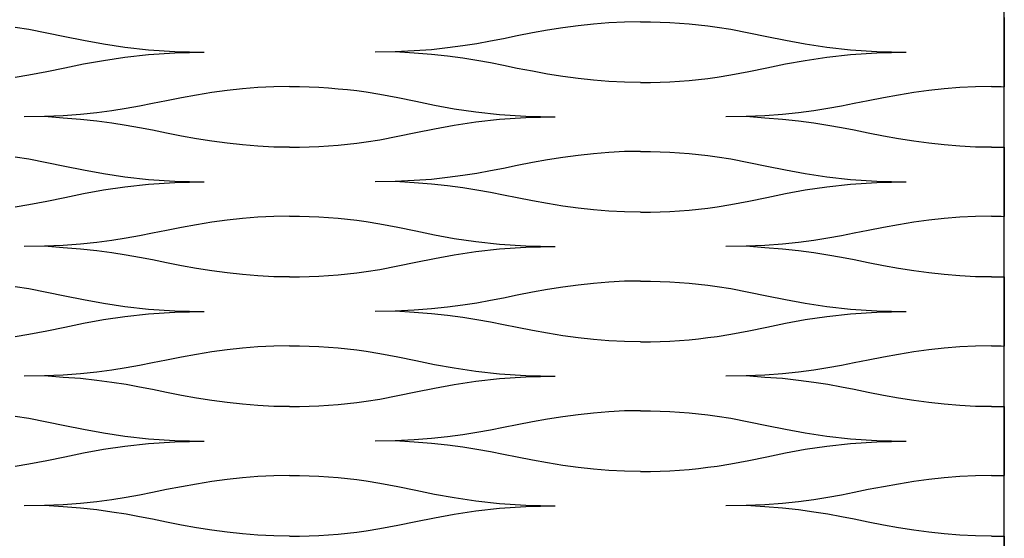
# Model space of a CAD drawing. Units: millimetres. Extents: x 73 to 5304, y 697 to 2609.
# Drawn here: x 455 to 491, y 1080 to 1099 of the extents above; entities that cross this region are included whole.
import ezdxf

# ---------------------------------------------------------------- set-up
doc = ezdxf.new("R2010")
doc.units = ezdxf.units.MM
doc.layers.add('cut', color=10, linetype='Continuous')

msp = doc.modelspace()

# ---------------------------------------------------------------- linework, layer by layer
at = {"layer": 'cut'}
for p, q in [((491.249, 1054.835), (491.249, 1159.125)), ((475.457, 1098.997), (474.892, 1098.92)), ((476.026, 1099.059), (475.457, 1098.997)), ((476.601, 1099.106), (476.026, 1099.059)), ((477.184, 1099.136), (476.601, 1099.106)), ((477.775, 1099.146), (477.184, 1099.136)), ((477.775, 1099.146), (478.137, 1099.143)), ((478.137, 1099.143), (478.498, 1099.133)), ((478.498, 1099.133), (478.858, 1099.118)), ((478.858, 1099.118), (479.215, 1099.096)), ((479.215, 1099.096), (479.57, 1099.068)), ((479.57, 1099.068), (479.922, 1099.034)), ((479.922, 1099.034), (480.269, 1098.993)), ((480.269, 1098.993), (480.612, 1098.947)), ((491.249, 1099.302), (491.249, 1096.74)), ((454.612, 1098.947), (455.117, 1098.865)), ((455.117, 1098.865), (455.779, 1098.739)), ((455.779, 1098.739), (456.447, 1098.601)), ((473.207, 1098.622), (472.693, 1098.517)), ((473.769, 1098.731), (473.207, 1098.622)), ((474.33, 1098.831), (473.769, 1098.731)), ((474.892, 1098.92), (474.33, 1098.831)), ((480.612, 1098.947), (481.117, 1098.865)), ((481.117, 1098.865), (481.779, 1098.739)), ((481.779, 1098.739), (482.447, 1098.601)), ((456.447, 1098.601), (457.139, 1098.461)), ((457.139, 1098.461), (457.874, 1098.326)), ((457.874, 1098.326), (458.67, 1098.206)), ((471.188, 1098.249), (470.627, 1098.174)), ((471.715, 1098.332), (471.188, 1098.249)), ((472.215, 1098.423), (471.715, 1098.332)), ((472.693, 1098.517), (472.215, 1098.423)), ((482.447, 1098.601), (483.139, 1098.461)), ((483.139, 1098.461), (483.874, 1098.326)), ((483.874, 1098.326), (484.67, 1098.206)), ((458.67, 1098.206), (459.547, 1098.109)), ((458.67, 1097.836), (459.547, 1097.933)), ((459.547, 1098.109), (460.522, 1098.045)), ((459.547, 1097.933), (460.522, 1097.998)), ((460.522, 1098.045), (461.614, 1098.021)), ((460.522, 1097.998), (461.614, 1098.021)), ((468.688, 1098.032), (467.937, 1098.021)), ((469.383, 1098.063), (468.688, 1098.032)), ((469.383, 1097.979), (468.688, 1098.032)), ((470.028, 1098.111), (469.383, 1098.063)), ((470.028, 1097.931), (469.383, 1097.979)), ((470.627, 1098.174), (470.028, 1098.111)), ((470.627, 1097.868), (470.028, 1097.931)), ((484.67, 1098.206), (485.547, 1098.109)), ((484.67, 1097.836), (485.547, 1097.933)), ((485.547, 1098.109), (486.522, 1098.045)), ((485.547, 1097.933), (486.522, 1097.998)), ((486.522, 1098.045), (487.614, 1098.021)), ((486.522, 1097.998), (487.614, 1098.021)), ((456.447, 1097.441), (457.139, 1097.582)), ((457.139, 1097.582), (457.874, 1097.716)), ((457.874, 1097.716), (458.67, 1097.836)), ((471.188, 1097.794), (470.627, 1097.868)), ((471.715, 1097.71), (471.188, 1097.794)), ((472.215, 1097.619), (471.715, 1097.71)), ((472.693, 1097.525), (472.215, 1097.619)), ((473.207, 1097.42), (472.693, 1097.525)), ((482.447, 1097.441), (483.139, 1097.582)), ((483.139, 1097.582), (483.874, 1097.716)), ((483.874, 1097.716), (484.67, 1097.836)), ((454.612, 1097.096), (455.117, 1097.177)), ((455.117, 1097.177), (455.779, 1097.303)), ((455.779, 1097.303), (456.447, 1097.441)), ((473.769, 1097.311), (473.207, 1097.42)), ((474.33, 1097.211), (473.769, 1097.311)), ((474.892, 1097.122), (474.33, 1097.211)), ((480.612, 1097.096), (481.117, 1097.177)), ((481.117, 1097.177), (481.779, 1097.303)), ((481.779, 1097.303), (482.447, 1097.441)), ((475.457, 1097.045), (474.892, 1097.122)), ((476.026, 1096.983), (475.457, 1097.045)), ((476.601, 1096.936), (476.026, 1096.983)), ((477.184, 1096.906), (476.601, 1096.936)), ((477.775, 1096.896), (477.184, 1096.906)), ((477.775, 1096.896), (478.137, 1096.899)), ((478.137, 1096.899), (478.498, 1096.909)), ((478.498, 1096.909), (478.858, 1096.924)), ((478.858, 1096.924), (479.215, 1096.946)), ((479.215, 1096.946), (479.57, 1096.974)), ((479.57, 1096.974), (479.922, 1097.008)), ((479.922, 1097.008), (480.269, 1097.049)), ((480.269, 1097.049), (480.612, 1097.096)), ((461.33, 1096.431), (460.769, 1096.331)), ((461.892, 1096.52), (461.33, 1096.431)), ((462.457, 1096.597), (461.892, 1096.52)), ((463.026, 1096.66), (462.457, 1096.597)), ((463.601, 1096.707), (463.026, 1096.66)), ((464.184, 1096.736), (463.601, 1096.707)), ((464.775, 1096.746), (464.184, 1096.736)), ((464.775, 1096.746), (465.137, 1096.743)), ((465.137, 1096.743), (465.498, 1096.734)), ((465.498, 1096.734), (465.858, 1096.718)), ((465.858, 1096.718), (466.215, 1096.696)), ((466.215, 1096.696), (466.57, 1096.668)), ((466.57, 1096.668), (466.922, 1096.634)), ((466.922, 1096.634), (467.269, 1096.594)), ((467.269, 1096.594), (467.612, 1096.547)), ((467.612, 1096.547), (468.117, 1096.465)), ((468.117, 1096.465), (468.779, 1096.339)), ((487.33, 1096.431), (486.769, 1096.331)), ((487.892, 1096.52), (487.33, 1096.431)), ((488.457, 1096.597), (487.892, 1096.52)), ((489.026, 1096.66), (488.457, 1096.597)), ((489.601, 1096.707), (489.026, 1096.66)), ((490.184, 1096.736), (489.601, 1096.707)), ((490.775, 1096.746), (490.184, 1096.736)), ((490.775, 1096.746), (491.137, 1096.743)), ((491.137, 1096.743), (491.249, 1096.74)), ((459.693, 1096.117), (459.215, 1096.023)), ((460.207, 1096.222), (459.693, 1096.117)), ((460.769, 1096.331), (460.207, 1096.222)), ((468.779, 1096.339), (469.447, 1096.202)), ((469.447, 1096.202), (470.139, 1096.061)), ((470.139, 1096.061), (470.874, 1095.926)), ((485.693, 1096.117), (485.215, 1096.023)), ((486.207, 1096.222), (485.693, 1096.117)), ((486.769, 1096.331), (486.207, 1096.222)), ((457.028, 1095.711), (456.383, 1095.663)), ((457.627, 1095.774), (457.028, 1095.711)), ((458.188, 1095.849), (457.627, 1095.774)), ((458.715, 1095.933), (458.188, 1095.849)), ((459.215, 1096.023), (458.715, 1095.933)), ((470.874, 1095.926), (471.67, 1095.806)), ((471.67, 1095.806), (472.547, 1095.709)), ((472.547, 1095.709), (473.522, 1095.645)), ((483.028, 1095.711), (482.383, 1095.663)), ((483.627, 1095.774), (483.028, 1095.711)), ((484.188, 1095.849), (483.627, 1095.774)), ((484.715, 1095.933), (484.188, 1095.849)), ((485.215, 1096.023), (484.715, 1095.933)), ((455.688, 1095.632), (454.937, 1095.621)), ((456.383, 1095.663), (455.688, 1095.632)), ((456.383, 1095.58), (455.688, 1095.632)), ((457.028, 1095.531), (456.383, 1095.58)), ((457.627, 1095.469), (457.028, 1095.531)), ((458.188, 1095.394), (457.627, 1095.469)), ((458.715, 1095.31), (458.188, 1095.394)), ((470.874, 1095.317), (471.67, 1095.437)), ((471.67, 1095.437), (472.547, 1095.533)), ((472.547, 1095.533), (473.522, 1095.598)), ((473.522, 1095.645), (474.614, 1095.621)), ((473.522, 1095.598), (474.614, 1095.621)), ((481.688, 1095.632), (480.937, 1095.621)), ((482.383, 1095.663), (481.688, 1095.632)), ((482.383, 1095.58), (481.688, 1095.632)), ((483.028, 1095.531), (482.383, 1095.58)), ((483.627, 1095.469), (483.028, 1095.531)), ((484.188, 1095.394), (483.627, 1095.469)), ((484.715, 1095.31), (484.188, 1095.394)), ((459.215, 1095.22), (458.715, 1095.31)), ((459.693, 1095.126), (459.215, 1095.22)), ((460.207, 1095.021), (459.693, 1095.126)), ((460.769, 1094.912), (460.207, 1095.021)), ((468.779, 1094.904), (469.447, 1095.041)), ((469.447, 1095.041), (470.139, 1095.182)), ((470.139, 1095.182), (470.874, 1095.317)), ((485.215, 1095.22), (484.715, 1095.31)), ((485.693, 1095.126), (485.215, 1095.22)), ((486.207, 1095.021), (485.693, 1095.126)), ((486.769, 1094.912), (486.207, 1095.021)), ((461.33, 1094.812), (460.769, 1094.912)), ((461.892, 1094.722), (461.33, 1094.812)), ((462.457, 1094.646), (461.892, 1094.722)), ((463.026, 1094.583), (462.457, 1094.646)), ((466.57, 1094.574), (466.922, 1094.609)), ((466.922, 1094.609), (467.269, 1094.649)), ((467.269, 1094.649), (467.612, 1094.696)), ((467.612, 1094.696), (468.117, 1094.778)), ((468.117, 1094.778), (468.779, 1094.904)), ((487.33, 1094.812), (486.769, 1094.912)), ((487.892, 1094.722), (487.33, 1094.812)), ((488.457, 1094.646), (487.892, 1094.722)), ((489.026, 1094.583), (488.457, 1094.646)), ((463.601, 1094.536), (463.026, 1094.583)), ((464.184, 1094.507), (463.601, 1094.536)), ((464.775, 1094.497), (464.184, 1094.507)), ((464.775, 1094.497), (465.137, 1094.5)), ((465.137, 1094.5), (465.498, 1094.509)), ((465.498, 1094.509), (465.858, 1094.525)), ((465.858, 1094.525), (466.215, 1094.546)), ((466.215, 1094.546), (466.57, 1094.574)), ((476.026, 1094.26), (475.457, 1094.197)), ((476.601, 1094.307), (476.026, 1094.26)), ((477.184, 1094.336), (476.601, 1094.307)), ((477.775, 1094.346), (477.184, 1094.336)), ((477.775, 1094.346), (478.137, 1094.343)), ((478.137, 1094.343), (478.498, 1094.334)), ((478.498, 1094.334), (478.858, 1094.318)), ((478.858, 1094.318), (479.215, 1094.296)), ((479.215, 1094.296), (479.57, 1094.268)), ((479.57, 1094.268), (479.922, 1094.234)), ((489.601, 1094.536), (489.026, 1094.583)), ((490.184, 1094.507), (489.601, 1094.536)), ((490.775, 1094.497), (490.184, 1094.507)), ((490.775, 1094.497), (491.137, 1094.5)), ((491.137, 1094.5), (491.249, 1094.503)), ((491.249, 1094.503), (491.249, 1091.941)), ((454.612, 1094.147), (455.117, 1094.065)), ((455.117, 1094.065), (455.779, 1093.939)), ((455.779, 1093.939), (456.447, 1093.802)), ((473.769, 1093.931), (473.207, 1093.822)), ((474.33, 1094.031), (473.769, 1093.931)), ((474.892, 1094.12), (474.33, 1094.031)), ((475.457, 1094.197), (474.892, 1094.12)), ((479.922, 1094.234), (480.269, 1094.194)), ((480.269, 1094.194), (480.612, 1094.147)), ((480.612, 1094.147), (481.117, 1094.065)), ((481.117, 1094.065), (481.779, 1093.939)), ((481.779, 1093.939), (482.447, 1093.802)), ((456.447, 1093.802), (457.139, 1093.661)), ((457.139, 1093.661), (457.874, 1093.526)), ((457.874, 1093.526), (458.67, 1093.406)), ((471.715, 1093.533), (471.188, 1093.449)), ((472.215, 1093.623), (471.715, 1093.533)), ((472.693, 1093.717), (472.215, 1093.623)), ((473.207, 1093.822), (472.693, 1093.717)), ((482.447, 1093.802), (483.139, 1093.661)), ((483.139, 1093.661), (483.874, 1093.526)), ((483.874, 1093.526), (484.67, 1093.406)), ((458.67, 1093.406), (459.547, 1093.309)), ((459.547, 1093.309), (460.522, 1093.245)), ((459.547, 1093.133), (460.522, 1093.198)), ((460.522, 1093.245), (461.614, 1093.221)), ((460.522, 1093.198), (461.614, 1093.221)), ((468.688, 1093.232), (467.937, 1093.221)), ((469.383, 1093.263), (468.688, 1093.232)), ((469.383, 1093.18), (468.688, 1093.232)), ((470.028, 1093.311), (469.383, 1093.263)), ((470.028, 1093.131), (469.383, 1093.18)), ((470.627, 1093.374), (470.028, 1093.311)), ((471.188, 1093.449), (470.627, 1093.374)), ((484.67, 1093.406), (485.547, 1093.309)), ((485.547, 1093.309), (486.522, 1093.245)), ((485.547, 1093.133), (486.522, 1093.198)), ((486.522, 1093.245), (487.614, 1093.221)), ((486.522, 1093.198), (487.614, 1093.221)), ((456.447, 1092.641), (457.139, 1092.782)), ((457.139, 1092.782), (457.874, 1092.917)), ((457.874, 1092.917), (458.67, 1093.037)), ((458.67, 1093.037), (459.547, 1093.133)), ((470.627, 1093.069), (470.028, 1093.131)), ((471.188, 1092.994), (470.627, 1093.069)), ((471.715, 1092.91), (471.188, 1092.994)), ((472.215, 1092.82), (471.715, 1092.91)), ((472.693, 1092.726), (472.215, 1092.82)), ((482.447, 1092.641), (483.139, 1092.782)), ((483.139, 1092.782), (483.874, 1092.917)), ((483.874, 1092.917), (484.67, 1093.037)), ((484.67, 1093.037), (485.547, 1093.133)), ((455.117, 1092.378), (455.779, 1092.504)), ((455.779, 1092.504), (456.447, 1092.641)), ((473.207, 1092.621), (472.693, 1092.726)), ((473.769, 1092.512), (473.207, 1092.621)), ((474.33, 1092.412), (473.769, 1092.512)), ((481.117, 1092.378), (481.779, 1092.504)), ((481.779, 1092.504), (482.447, 1092.641)), ((454.612, 1092.296), (455.117, 1092.378)), ((474.892, 1092.322), (474.33, 1092.412)), ((475.457, 1092.246), (474.892, 1092.322)), ((476.026, 1092.183), (475.457, 1092.246)), ((476.601, 1092.136), (476.026, 1092.183)), ((477.184, 1092.107), (476.601, 1092.136)), ((477.775, 1092.097), (477.184, 1092.107)), ((477.775, 1092.097), (478.137, 1092.1)), ((478.137, 1092.1), (478.498, 1092.109)), ((478.498, 1092.109), (478.858, 1092.125)), ((478.858, 1092.125), (479.215, 1092.146)), ((479.215, 1092.146), (479.57, 1092.174)), ((479.57, 1092.174), (479.922, 1092.209)), ((479.922, 1092.209), (480.269, 1092.249)), ((480.269, 1092.249), (480.612, 1092.296)), ((480.612, 1092.296), (481.117, 1092.378)), ((461.892, 1091.721), (461.33, 1091.631)), ((462.457, 1091.797), (461.892, 1091.721)), ((463.026, 1091.86), (462.457, 1091.797)), ((463.601, 1091.907), (463.026, 1091.86)), ((464.184, 1091.936), (463.601, 1091.907)), ((464.775, 1091.947), (464.184, 1091.936)), ((464.775, 1091.947), (465.137, 1091.943)), ((465.137, 1091.943), (465.498, 1091.934)), ((465.498, 1091.934), (465.858, 1091.919)), ((465.858, 1091.919), (466.215, 1091.897)), ((466.215, 1091.897), (466.57, 1091.869)), ((466.57, 1091.869), (466.922, 1091.834)), ((466.922, 1091.834), (467.269, 1091.794)), ((467.269, 1091.794), (467.612, 1091.747)), ((467.612, 1091.747), (468.117, 1091.666)), ((487.892, 1091.721), (487.33, 1091.631)), ((488.457, 1091.797), (487.892, 1091.721)), ((489.026, 1091.86), (488.457, 1091.797)), ((489.601, 1091.907), (489.026, 1091.86)), ((490.184, 1091.936), (489.601, 1091.907)), ((490.775, 1091.947), (490.184, 1091.936)), ((490.775, 1091.947), (491.137, 1091.943)), ((491.137, 1091.943), (491.249, 1091.941)), ((460.207, 1091.423), (459.693, 1091.318)), ((460.769, 1091.531), (460.207, 1091.423)), ((461.33, 1091.631), (460.769, 1091.531)), ((468.117, 1091.666), (468.779, 1091.54)), ((468.779, 1091.54), (469.447, 1091.402)), ((469.447, 1091.402), (470.139, 1091.261)), ((486.207, 1091.423), (485.693, 1091.318)), ((486.769, 1091.531), (486.207, 1091.423)), ((487.33, 1091.631), (486.769, 1091.531)), ((457.627, 1090.975), (457.028, 1090.912)), ((458.188, 1091.049), (457.627, 1090.975)), ((458.715, 1091.133), (458.188, 1091.049)), ((459.215, 1091.223), (458.715, 1091.133)), ((459.693, 1091.318), (459.215, 1091.223)), ((470.139, 1091.261), (470.874, 1091.127)), ((470.874, 1091.127), (471.67, 1091.006)), ((471.67, 1091.006), (472.547, 1090.91)), ((483.627, 1090.975), (483.028, 1090.912)), ((484.188, 1091.049), (483.627, 1090.975)), ((484.715, 1091.133), (484.188, 1091.049)), ((485.215, 1091.223), (484.715, 1091.133)), ((485.693, 1091.318), (485.215, 1091.223)), ((455.688, 1090.833), (454.937, 1090.822)), ((456.383, 1090.864), (455.688, 1090.833)), ((456.383, 1090.78), (455.688, 1090.833)), ((457.028, 1090.912), (456.383, 1090.864)), ((457.028, 1090.732), (456.383, 1090.78)), ((457.627, 1090.669), (457.028, 1090.732)), ((458.188, 1090.594), (457.627, 1090.669)), ((458.715, 1090.51), (458.188, 1090.594)), ((470.874, 1090.517), (471.67, 1090.637)), ((471.67, 1090.637), (472.547, 1090.734)), ((472.547, 1090.91), (473.522, 1090.845)), ((472.547, 1090.734), (473.522, 1090.798)), ((473.522, 1090.845), (474.614, 1090.822)), ((473.522, 1090.798), (474.614, 1090.822)), ((481.688, 1090.833), (480.937, 1090.822)), ((482.383, 1090.864), (481.688, 1090.833)), ((482.383, 1090.78), (481.688, 1090.833)), ((483.028, 1090.912), (482.383, 1090.864)), ((483.028, 1090.732), (482.383, 1090.78)), ((483.627, 1090.669), (483.028, 1090.732)), ((484.188, 1090.594), (483.627, 1090.669)), ((484.715, 1090.51), (484.188, 1090.594)), ((459.215, 1090.42), (458.715, 1090.51)), ((459.693, 1090.326), (459.215, 1090.42)), ((460.207, 1090.221), (459.693, 1090.326)), ((468.779, 1090.104), (469.447, 1090.242)), ((469.447, 1090.242), (470.139, 1090.382)), ((470.139, 1090.382), (470.874, 1090.517)), ((485.215, 1090.42), (484.715, 1090.51)), ((485.693, 1090.326), (485.215, 1090.42)), ((486.207, 1090.221), (485.693, 1090.326)), ((460.769, 1090.112), (460.207, 1090.221)), ((461.33, 1090.012), (460.769, 1090.112)), ((461.892, 1089.923), (461.33, 1090.012)), ((462.457, 1089.846), (461.892, 1089.923)), ((467.269, 1089.85), (467.612, 1089.896)), ((467.612, 1089.896), (468.117, 1089.978)), ((468.117, 1089.978), (468.779, 1090.104)), ((486.769, 1090.112), (486.207, 1090.221)), ((487.33, 1090.012), (486.769, 1090.112)), ((487.892, 1089.923), (487.33, 1090.012)), ((488.457, 1089.846), (487.892, 1089.923)), ((463.026, 1089.783), (462.457, 1089.846)), ((463.601, 1089.736), (463.026, 1089.783)), ((464.184, 1089.707), (463.601, 1089.736)), ((464.775, 1089.697), (464.184, 1089.707)), ((464.775, 1089.697), (465.137, 1089.7)), ((465.137, 1089.7), (465.498, 1089.709)), ((465.498, 1089.709), (465.858, 1089.725)), ((465.858, 1089.725), (466.215, 1089.747)), ((466.215, 1089.747), (466.57, 1089.775)), ((466.57, 1089.775), (466.922, 1089.809)), ((466.922, 1089.809), (467.269, 1089.85)), ((476.601, 1089.507), (476.026, 1089.46)), ((477.184, 1089.536), (476.601, 1089.507)), ((477.775, 1089.547), (477.184, 1089.536)), ((477.775, 1089.547), (478.137, 1089.543)), ((478.137, 1089.543), (478.498, 1089.534)), ((478.498, 1089.534), (478.858, 1089.519)), ((478.858, 1089.519), (479.215, 1089.497)), ((479.215, 1089.497), (479.57, 1089.469)), ((489.026, 1089.783), (488.457, 1089.846)), ((489.601, 1089.736), (489.026, 1089.783)), ((490.184, 1089.707), (489.601, 1089.736)), ((490.775, 1089.697), (490.184, 1089.707)), ((490.775, 1089.697), (491.137, 1089.7)), ((491.137, 1089.7), (491.249, 1089.703)), ((491.249, 1089.703), (491.249, 1087.141)), ((454.612, 1089.347), (455.117, 1089.266)), ((455.117, 1089.266), (455.779, 1089.14)), ((455.779, 1089.14), (456.447, 1089.002)), ((473.769, 1089.131), (473.207, 1089.023)), ((474.33, 1089.231), (473.769, 1089.131)), ((474.892, 1089.321), (474.33, 1089.231)), ((475.457, 1089.397), (474.892, 1089.321)), ((476.026, 1089.46), (475.457, 1089.397)), ((479.57, 1089.469), (479.922, 1089.434)), ((479.922, 1089.434), (480.269, 1089.394)), ((480.269, 1089.394), (480.612, 1089.347)), ((480.612, 1089.347), (481.117, 1089.266)), ((481.117, 1089.266), (481.779, 1089.14)), ((481.779, 1089.14), (482.447, 1089.002)), ((456.447, 1089.002), (457.139, 1088.861)), ((457.139, 1088.861), (457.874, 1088.727)), ((472.215, 1088.823), (471.715, 1088.733)), ((472.693, 1088.918), (472.215, 1088.823)), ((473.207, 1089.023), (472.693, 1088.918)), ((482.447, 1089.002), (483.139, 1088.861)), ((483.139, 1088.861), (483.874, 1088.727)), ((457.874, 1088.727), (458.67, 1088.606)), ((458.67, 1088.606), (459.547, 1088.51)), ((459.547, 1088.51), (460.522, 1088.445)), ((460.522, 1088.445), (461.614, 1088.422)), ((460.522, 1088.398), (461.614, 1088.422)), ((468.688, 1088.433), (467.937, 1088.422)), ((469.383, 1088.464), (468.688, 1088.433)), ((469.383, 1088.38), (468.688, 1088.433)), ((470.028, 1088.512), (469.383, 1088.464)), ((470.627, 1088.575), (470.028, 1088.512)), ((471.188, 1088.649), (470.627, 1088.575)), ((471.715, 1088.733), (471.188, 1088.649)), ((483.874, 1088.727), (484.67, 1088.606)), ((484.67, 1088.606), (485.547, 1088.51)), ((485.547, 1088.51), (486.522, 1088.445)), ((486.522, 1088.445), (487.614, 1088.422)), ((486.522, 1088.398), (487.614, 1088.422)), ((457.139, 1087.982), (457.874, 1088.117)), ((457.874, 1088.117), (458.67, 1088.237)), ((458.67, 1088.237), (459.547, 1088.334)), ((459.547, 1088.334), (460.522, 1088.398)), ((470.028, 1088.332), (469.383, 1088.38)), ((470.627, 1088.269), (470.028, 1088.332)), ((471.188, 1088.194), (470.627, 1088.269)), ((471.715, 1088.11), (471.188, 1088.194)), ((472.215, 1088.02), (471.715, 1088.11)), ((483.139, 1087.982), (483.874, 1088.117)), ((483.874, 1088.117), (484.67, 1088.237)), ((484.67, 1088.237), (485.547, 1088.334)), ((485.547, 1088.334), (486.522, 1088.398)), ((455.117, 1087.578), (455.779, 1087.704)), ((455.779, 1087.704), (456.447, 1087.842)), ((456.447, 1087.842), (457.139, 1087.982)), ((472.693, 1087.926), (472.215, 1088.02)), ((473.207, 1087.821), (472.693, 1087.926)), ((473.769, 1087.712), (473.207, 1087.821)), ((474.33, 1087.612), (473.769, 1087.712)), ((481.117, 1087.578), (481.779, 1087.704)), ((481.779, 1087.704), (482.447, 1087.842)), ((482.447, 1087.842), (483.139, 1087.982)), ((454.612, 1087.496), (455.117, 1087.578)), ((474.892, 1087.523), (474.33, 1087.612)), ((475.457, 1087.446), (474.892, 1087.523)), ((476.026, 1087.383), (475.457, 1087.446)), ((476.601, 1087.336), (476.026, 1087.383)), ((477.184, 1087.307), (476.601, 1087.336)), ((477.775, 1087.297), (477.184, 1087.307)), ((478.137, 1087.3), (478.498, 1087.309)), ((478.498, 1087.309), (478.858, 1087.325)), ((478.858, 1087.325), (479.215, 1087.347)), ((479.215, 1087.347), (479.57, 1087.375)), ((479.57, 1087.375), (479.922, 1087.409)), ((479.922, 1087.409), (480.269, 1087.45)), ((480.269, 1087.45), (480.612, 1087.496)), ((480.612, 1087.496), (481.117, 1087.578)), ((462.457, 1086.998), (461.892, 1086.921)), ((463.026, 1087.06), (462.457, 1086.998)), ((463.601, 1087.107), (463.026, 1087.06)), ((464.184, 1087.137), (463.601, 1087.107)), ((464.775, 1087.147), (464.184, 1087.137)), ((464.775, 1087.147), (465.137, 1087.144)), ((465.137, 1087.144), (465.498, 1087.134)), ((465.498, 1087.134), (465.858, 1087.119)), ((465.858, 1087.119), (466.215, 1087.097)), ((466.215, 1087.097), (466.57, 1087.069)), ((466.57, 1087.069), (466.922, 1087.035)), ((466.922, 1087.035), (467.269, 1086.994)), ((467.269, 1086.994), (467.612, 1086.948)), ((467.612, 1086.948), (468.117, 1086.866)), ((477.775, 1087.297), (478.137, 1087.3)), ((488.457, 1086.998), (487.892, 1086.921)), ((489.026, 1087.06), (488.457, 1086.998)), ((489.601, 1087.107), (489.026, 1087.06)), ((490.184, 1087.137), (489.601, 1087.107)), ((490.775, 1087.147), (490.184, 1087.137)), ((490.775, 1087.147), (491.137, 1087.144)), ((491.137, 1087.144), (491.249, 1087.141)), ((460.207, 1086.623), (459.693, 1086.518)), ((460.769, 1086.732), (460.207, 1086.623)), ((461.33, 1086.832), (460.769, 1086.732)), ((461.892, 1086.921), (461.33, 1086.832)), ((468.117, 1086.866), (468.779, 1086.74)), ((468.779, 1086.74), (469.447, 1086.602)), ((469.447, 1086.602), (470.139, 1086.462)), ((486.207, 1086.623), (485.693, 1086.518)), ((486.769, 1086.732), (486.207, 1086.623)), ((487.33, 1086.832), (486.769, 1086.732)), ((487.892, 1086.921), (487.33, 1086.832)), ((458.188, 1086.25), (457.627, 1086.175)), ((458.715, 1086.333), (458.188, 1086.25)), ((459.215, 1086.424), (458.715, 1086.333)), ((459.693, 1086.518), (459.215, 1086.424)), ((470.139, 1086.462), (470.874, 1086.327)), ((470.874, 1086.327), (471.67, 1086.207)), ((484.188, 1086.25), (483.627, 1086.175)), ((484.715, 1086.333), (484.188, 1086.25)), ((485.215, 1086.424), (484.715, 1086.333)), ((485.693, 1086.518), (485.215, 1086.424)), ((455.688, 1086.033), (454.937, 1086.022)), ((456.383, 1086.064), (455.688, 1086.033)), ((456.383, 1085.98), (455.688, 1086.033)), ((457.028, 1086.112), (456.383, 1086.064)), ((457.028, 1085.932), (456.383, 1085.98)), ((457.627, 1086.175), (457.028, 1086.112)), ((457.627, 1085.869), (457.028, 1085.932)), ((458.188, 1085.795), (457.627, 1085.869)), ((471.67, 1086.207), (472.547, 1086.11)), ((471.67, 1085.837), (472.547, 1085.934)), ((472.547, 1086.11), (473.522, 1086.045)), ((472.547, 1085.934), (473.522, 1085.999)), ((473.522, 1086.045), (474.614, 1086.022)), ((473.522, 1085.999), (474.614, 1086.022)), ((481.688, 1086.033), (480.937, 1086.022)), ((482.383, 1086.064), (481.688, 1086.033)), ((482.383, 1085.98), (481.688, 1086.033)), ((483.028, 1086.112), (482.383, 1086.064)), ((483.028, 1085.932), (482.383, 1085.98)), ((483.627, 1086.175), (483.028, 1086.112)), ((483.627, 1085.869), (483.028, 1085.932)), ((484.188, 1085.795), (483.627, 1085.869)), ((458.715, 1085.711), (458.188, 1085.795)), ((459.215, 1085.62), (458.715, 1085.711)), ((459.693, 1085.526), (459.215, 1085.62)), ((460.207, 1085.421), (459.693, 1085.526)), ((469.447, 1085.442), (470.139, 1085.583)), ((470.139, 1085.583), (470.874, 1085.717)), ((470.874, 1085.717), (471.67, 1085.837)), ((484.715, 1085.711), (484.188, 1085.795)), ((485.215, 1085.62), (484.715, 1085.711)), ((485.693, 1085.526), (485.215, 1085.62)), ((486.207, 1085.421), (485.693, 1085.526)), ((460.769, 1085.312), (460.207, 1085.421)), ((461.33, 1085.212), (460.769, 1085.312)), ((461.892, 1085.123), (461.33, 1085.212)), ((462.457, 1085.046), (461.892, 1085.123)), ((467.612, 1085.097), (468.117, 1085.178)), ((468.117, 1085.178), (468.779, 1085.304)), ((468.779, 1085.304), (469.447, 1085.442)), ((486.769, 1085.312), (486.207, 1085.421)), ((487.33, 1085.212), (486.769, 1085.312)), ((487.892, 1085.123), (487.33, 1085.212)), ((488.457, 1085.046), (487.892, 1085.123)), ((463.026, 1084.984), (462.457, 1085.046)), ((463.601, 1084.937), (463.026, 1084.984)), ((464.184, 1084.907), (463.601, 1084.937)), ((464.775, 1084.897), (464.184, 1084.907)), ((464.775, 1084.897), (465.137, 1084.9)), ((465.137, 1084.9), (465.498, 1084.91)), ((465.498, 1084.91), (465.858, 1084.925)), ((465.858, 1084.925), (466.215, 1084.947)), ((466.215, 1084.947), (466.57, 1084.975)), ((466.57, 1084.975), (466.922, 1085.009)), ((466.922, 1085.009), (467.269, 1085.05)), ((467.269, 1085.05), (467.612, 1085.097)), ((489.026, 1084.984), (488.457, 1085.046)), ((489.601, 1084.937), (489.026, 1084.984)), ((490.184, 1084.907), (489.601, 1084.937)), ((490.775, 1084.897), (490.184, 1084.907)), ((490.775, 1084.897), (491.137, 1084.9)), ((491.137, 1084.9), (491.249, 1084.903)), ((491.249, 1084.903), (491.249, 1082.341)), ((454.612, 1084.548), (455.117, 1084.466)), ((455.117, 1084.466), (455.779, 1084.34)), ((474.33, 1084.432), (473.769, 1084.332)), ((474.892, 1084.521), (474.33, 1084.432)), ((475.457, 1084.598), (474.892, 1084.521)), ((476.026, 1084.66), (475.457, 1084.598)), ((476.601, 1084.707), (476.026, 1084.66)), ((477.184, 1084.737), (476.601, 1084.707)), ((477.775, 1084.747), (477.184, 1084.737)), ((477.775, 1084.747), (478.137, 1084.744)), ((478.137, 1084.744), (478.498, 1084.734)), ((478.498, 1084.734), (478.858, 1084.719)), ((478.858, 1084.719), (479.215, 1084.697)), ((479.215, 1084.697), (479.57, 1084.669)), ((479.57, 1084.669), (479.922, 1084.635)), ((479.922, 1084.635), (480.269, 1084.594)), ((480.269, 1084.594), (480.612, 1084.548)), ((480.612, 1084.548), (481.117, 1084.466)), ((481.117, 1084.466), (481.779, 1084.34)), ((455.779, 1084.34), (456.447, 1084.202)), ((456.447, 1084.202), (457.139, 1084.062)), ((457.139, 1084.062), (457.874, 1083.927)), ((472.215, 1084.024), (471.715, 1083.933)), ((472.693, 1084.118), (472.215, 1084.024)), ((473.207, 1084.223), (472.693, 1084.118)), ((473.769, 1084.332), (473.207, 1084.223)), ((481.779, 1084.34), (482.447, 1084.202)), ((482.447, 1084.202), (483.139, 1084.062)), ((483.139, 1084.062), (483.874, 1083.927)), ((457.874, 1083.927), (458.67, 1083.807)), ((458.67, 1083.807), (459.547, 1083.71)), ((459.547, 1083.71), (460.522, 1083.645)), ((469.383, 1083.664), (468.688, 1083.633)), ((470.028, 1083.712), (469.383, 1083.664)), ((470.627, 1083.775), (470.028, 1083.712)), ((471.188, 1083.85), (470.627, 1083.775)), ((471.715, 1083.933), (471.188, 1083.85)), ((483.874, 1083.927), (484.67, 1083.807)), ((484.67, 1083.807), (485.547, 1083.71)), ((485.547, 1083.71), (486.522, 1083.645)), ((457.139, 1083.183), (457.874, 1083.317)), ((457.874, 1083.317), (458.67, 1083.437)), ((458.67, 1083.437), (459.547, 1083.534)), ((459.547, 1083.534), (460.522, 1083.599)), ((460.522, 1083.645), (461.614, 1083.622)), ((460.522, 1083.599), (461.614, 1083.622)), ((468.688, 1083.633), (467.937, 1083.622)), ((469.383, 1083.58), (468.688, 1083.633)), ((470.028, 1083.532), (469.383, 1083.58)), ((470.627, 1083.469), (470.028, 1083.532)), ((471.188, 1083.395), (470.627, 1083.469)), ((471.715, 1083.311), (471.188, 1083.395)), ((472.215, 1083.22), (471.715, 1083.311)), ((483.139, 1083.183), (483.874, 1083.317)), ((483.874, 1083.317), (484.67, 1083.437)), ((484.67, 1083.437), (485.547, 1083.534)), ((485.547, 1083.534), (486.522, 1083.599)), ((486.522, 1083.645), (487.614, 1083.622)), ((486.522, 1083.599), (487.614, 1083.622)), ((455.779, 1082.904), (456.447, 1083.042)), ((456.447, 1083.042), (457.139, 1083.183)), ((472.693, 1083.126), (472.215, 1083.22)), ((473.207, 1083.021), (472.693, 1083.126)), ((473.769, 1082.912), (473.207, 1083.021)), ((481.779, 1082.904), (482.447, 1083.042)), ((482.447, 1083.042), (483.139, 1083.183)), ((454.612, 1082.697), (455.117, 1082.778)), ((455.117, 1082.778), (455.779, 1082.904)), ((474.33, 1082.812), (473.769, 1082.912)), ((474.892, 1082.723), (474.33, 1082.812)), ((475.457, 1082.646), (474.892, 1082.723)), ((476.026, 1082.584), (475.457, 1082.646)), ((476.601, 1082.537), (476.026, 1082.584)), ((479.215, 1082.547), (479.57, 1082.575)), ((479.57, 1082.575), (479.922, 1082.609)), ((479.922, 1082.609), (480.269, 1082.65)), ((480.269, 1082.65), (480.612, 1082.697)), ((480.612, 1082.697), (481.117, 1082.778)), ((481.117, 1082.778), (481.779, 1082.904)), ((463.026, 1082.261), (462.457, 1082.198)), ((463.601, 1082.308), (463.026, 1082.261)), ((464.184, 1082.337), (463.601, 1082.308)), ((464.775, 1082.347), (464.184, 1082.337)), ((464.775, 1082.347), (465.137, 1082.344)), ((465.137, 1082.344), (465.498, 1082.335)), ((465.498, 1082.335), (465.858, 1082.319)), ((465.858, 1082.319), (466.215, 1082.297)), ((466.215, 1082.297), (466.57, 1082.269)), ((466.57, 1082.269), (466.922, 1082.235)), ((466.922, 1082.235), (467.269, 1082.195)), ((477.184, 1082.507), (476.601, 1082.537)), ((477.775, 1082.497), (477.184, 1082.507)), ((477.775, 1082.497), (478.137, 1082.5)), ((478.137, 1082.5), (478.498, 1082.51)), ((478.498, 1082.51), (478.858, 1082.525)), ((478.858, 1082.525), (479.215, 1082.547)), ((489.026, 1082.261), (488.457, 1082.198)), ((489.601, 1082.308), (489.026, 1082.261)), ((490.184, 1082.337), (489.601, 1082.308)), ((490.775, 1082.347), (490.184, 1082.337)), ((490.775, 1082.347), (491.137, 1082.344)), ((491.137, 1082.344), (491.249, 1082.341)), ((460.769, 1081.932), (460.207, 1081.823)), ((461.33, 1082.032), (460.769, 1081.932)), ((461.892, 1082.121), (461.33, 1082.032)), ((462.457, 1082.198), (461.892, 1082.121)), ((467.269, 1082.195), (467.612, 1082.148)), ((467.612, 1082.148), (468.117, 1082.066)), ((468.117, 1082.066), (468.779, 1081.94)), ((468.779, 1081.94), (469.447, 1081.803)), ((486.769, 1081.932), (486.207, 1081.823)), ((487.33, 1082.032), (486.769, 1081.932)), ((487.892, 1082.121), (487.33, 1082.032)), ((488.457, 1082.198), (487.892, 1082.121)), ((458.715, 1081.534), (458.188, 1081.45)), ((459.215, 1081.624), (458.715, 1081.534)), ((459.693, 1081.718), (459.215, 1081.624)), ((460.207, 1081.823), (459.693, 1081.718)), ((469.447, 1081.803), (470.139, 1081.662)), ((470.139, 1081.662), (470.874, 1081.527)), ((470.874, 1081.527), (471.67, 1081.407)), ((484.715, 1081.534), (484.188, 1081.45)), ((485.215, 1081.624), (484.715, 1081.534)), ((485.693, 1081.718), (485.215, 1081.624)), ((486.207, 1081.823), (485.693, 1081.718)), ((455.688, 1081.233), (454.937, 1081.222)), ((456.383, 1081.264), (455.688, 1081.233)), ((456.383, 1081.181), (455.688, 1081.233)), ((457.028, 1081.312), (456.383, 1081.264)), ((457.028, 1081.132), (456.383, 1081.181)), ((457.627, 1081.375), (457.028, 1081.312)), ((457.627, 1081.07), (457.028, 1081.132)), ((458.188, 1081.45), (457.627, 1081.375)), ((471.67, 1081.407), (472.547, 1081.31)), ((471.67, 1081.038), (472.547, 1081.134)), ((472.547, 1081.31), (473.522, 1081.246)), ((472.547, 1081.134), (473.522, 1081.199)), ((473.522, 1081.246), (474.614, 1081.222)), ((473.522, 1081.199), (474.614, 1081.222)), ((481.688, 1081.233), (480.937, 1081.222)), ((482.383, 1081.264), (481.688, 1081.233)), ((482.383, 1081.181), (481.688, 1081.233)), ((483.028, 1081.312), (482.383, 1081.264)), ((483.028, 1081.132), (482.383, 1081.181)), ((483.627, 1081.375), (483.028, 1081.312)), ((483.627, 1081.07), (483.028, 1081.132)), ((484.188, 1081.45), (483.627, 1081.375)), ((458.188, 1080.995), (457.627, 1081.07)), ((458.715, 1080.911), (458.188, 1080.995)), ((459.215, 1080.821), (458.715, 1080.911)), ((459.693, 1080.727), (459.215, 1080.821)), ((469.447, 1080.642), (470.139, 1080.783)), ((470.139, 1080.783), (470.874, 1080.918)), ((470.874, 1080.918), (471.67, 1081.038)), ((484.188, 1080.995), (483.627, 1081.07)), ((484.715, 1080.911), (484.188, 1080.995)), ((485.215, 1080.821), (484.715, 1080.911)), ((485.693, 1080.727), (485.215, 1080.821)), ((460.207, 1080.622), (459.693, 1080.727)), ((460.769, 1080.513), (460.207, 1080.622)), ((461.33, 1080.413), (460.769, 1080.513)), ((461.892, 1080.323), (461.33, 1080.413)), ((467.612, 1080.297), (468.117, 1080.379)), ((468.117, 1080.379), (468.779, 1080.505)), ((468.779, 1080.505), (469.447, 1080.642)), ((486.207, 1080.622), (485.693, 1080.727)), ((486.769, 1080.513), (486.207, 1080.622)), ((487.33, 1080.413), (486.769, 1080.513)), ((487.892, 1080.323), (487.33, 1080.413)), ((462.457, 1080.247), (461.892, 1080.323)), ((463.026, 1080.184), (462.457, 1080.247)), ((463.601, 1080.137), (463.026, 1080.184)), ((464.184, 1080.108), (463.601, 1080.137)), ((464.775, 1080.098), (464.184, 1080.108)), ((464.775, 1080.098), (465.137, 1080.101)), ((465.137, 1080.101), (465.498, 1080.11)), ((465.498, 1080.11), (465.858, 1080.126)), ((465.858, 1080.126), (466.215, 1080.147)), ((466.215, 1080.147), (466.57, 1080.175)), ((466.57, 1080.175), (466.922, 1080.21)), ((466.922, 1080.21), (467.269, 1080.25)), ((467.269, 1080.25), (467.612, 1080.297)), ((488.457, 1080.247), (487.892, 1080.323)), ((489.026, 1080.184), (488.457, 1080.247)), ((489.601, 1080.137), (489.026, 1080.184)), ((490.184, 1080.108), (489.601, 1080.137)), ((490.775, 1080.098), (490.184, 1080.108)), ((490.775, 1080.098), (491.137, 1080.101)), ((491.137, 1080.101), (491.249, 1080.104)), ((491.249, 1080.104), (491.249, 1077.541))]:
    msp.add_line(p, q, dxfattribs=at)

doc.saveas('drawing.dxf')
